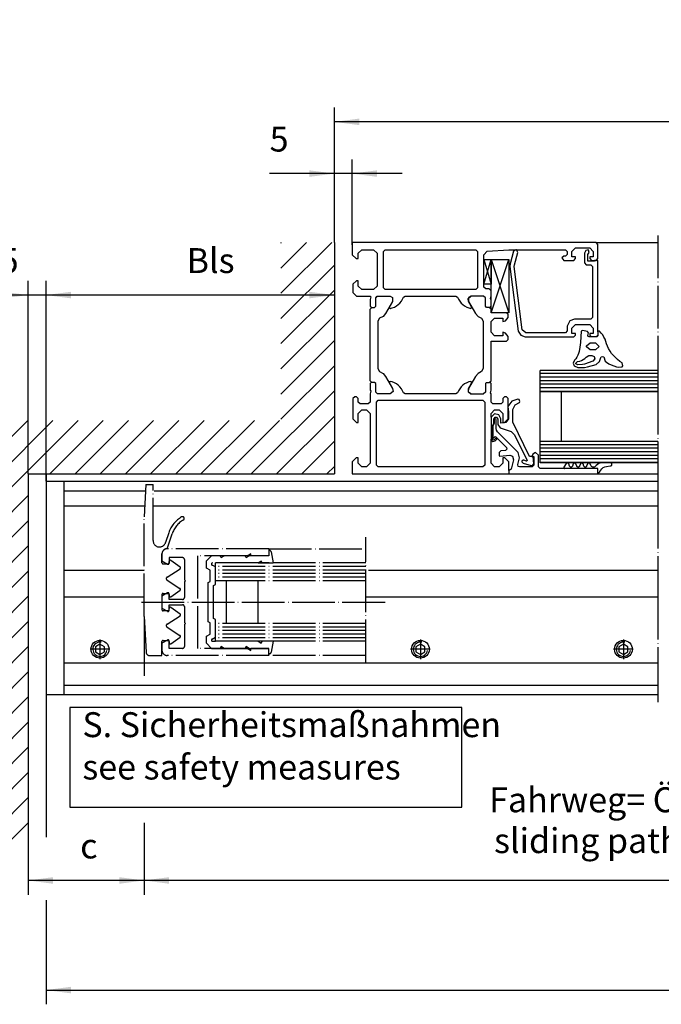
# Model space of a CAD drawing. Units: inches. Extents: x 0 to 1662, y 0 to 1177.
# Drawn here: x 778 to 958, y 341 to 617 of the extents above; entities that cross this region are included whole.
import ezdxf

# ---------------------------------------------------------------- set-up
doc = ezdxf.new("R2010")
doc.units = ezdxf.units.IN
doc.linetypes.add('DOT_CENTER', pattern=[14, 12, -1, 0, -1])
doc.linetypes.add('PHANTOM', pattern=[13, 10, -1, 0, -1, 0, -1])
doc.layers.add('1', color=7, linetype='Continuous')
doc.layers.add('MATR_PROFIL', color=7, linetype='Continuous')
doc.styles.add('CONVERTER_13', font='txt.shx', dxfattribs={"width": 0.72})
doc.dimstyles.new('ME10_DIM_113', dxfattribs={"dimtxt": 7, "dimasz": 7, "dimexe": 4, "dimexo": 0, "dimgap": 4, "dimtad": 1, "dimdsep": 46, "dimtxsty": 'CONVERTER_13', "dimsah": 1, "dimcen": 0.09, "dimclrd": 3, "dimclre": 3, "dimclrt": 4, "dimadec": 0, "dimazin": 0, "dimtfac": 1, "dimtdec": 4, "dimtix": 1, "dimtmove": 0, "dimatfit": 3, "dimfxl": 0, "dimtolj": 1, "dimtzin": 0, "dimarcsym": 0})
doc.dimstyles.new('ME10_DIM_114', dxfattribs={"dimtxt": 7, "dimasz": 7, "dimexe": 4, "dimexo": 0, "dimgap": 4, "dimtad": 1, "dimdsep": 46, "dimtxsty": 'CONVERTER_13', "dimsah": 1, "dimcen": 0.09, "dimclrd": 3, "dimclre": 3, "dimclrt": 4, "dimadec": 0, "dimazin": 0, "dimtfac": 1, "dimtdec": 4, "dimtix": 1, "dimtmove": 0, "dimatfit": 3, "dimfxl": 0, "dimtolj": 1, "dimtzin": 0, "dimarcsym": 0})
doc.dimstyles.new('ME10_DIM_116', dxfattribs={"dimtxt": 7, "dimasz": 7, "dimexe": 4, "dimexo": 0, "dimgap": 4, "dimtad": 1, "dimdsep": 46, "dimtxsty": 'CONVERTER_13', "dimsah": 1, "dimcen": 0.09, "dimclrd": 3, "dimclre": 3, "dimclrt": 4, "dimadec": 0, "dimazin": 0, "dimtfac": 1, "dimtdec": 4, "dimtix": 1, "dimtmove": 0, "dimatfit": 3, "dimfxl": 0, "dimtolj": 1, "dimtzin": 0, "dimarcsym": 0})
doc.dimstyles.new('ME10_DIM_33', dxfattribs={"dimtxt": 7, "dimasz": 7, "dimexe": 4, "dimexo": 0, "dimgap": 4, "dimtad": 1, "dimdsep": 46, "dimtxsty": 'CONVERTER_13', "dimsah": 1, "dimcen": 0.09, "dimclrd": 3, "dimclre": 3, "dimclrt": 4, "dimadec": 0, "dimazin": 0, "dimtfac": 1, "dimtdec": 4, "dimtix": 1, "dimtmove": 0, "dimatfit": 3, "dimfxl": 0, "dimtolj": 1, "dimtzin": 0, "dimarcsym": 0})
doc.dimstyles.new('ME10_DIM_48', dxfattribs={"dimtxt": 7, "dimasz": 7, "dimexe": 4, "dimexo": 0, "dimgap": 4, "dimtad": 1, "dimdsep": 46, "dimtxsty": 'CONVERTER_13', "dimsah": 1, "dimcen": 0.09, "dimclrd": 3, "dimclre": 3, "dimclrt": 4, "dimadec": 0, "dimazin": 0, "dimtfac": 1, "dimtdec": 4, "dimtix": 1, "dimtmove": 0, "dimatfit": 3, "dimfxl": 0, "dimtolj": 1, "dimtzin": 0, "dimarcsym": 0})
doc.dimstyles.new('ME10_DIM_49', dxfattribs={"dimtxt": 7, "dimasz": 7, "dimexe": 4, "dimexo": 0, "dimgap": 4, "dimtad": 1, "dimdsep": 46, "dimtxsty": 'CONVERTER_13', "dimsah": 1, "dimcen": 0.09, "dimclrd": 3, "dimclre": 3, "dimclrt": 4, "dimadec": 0, "dimazin": 0, "dimtfac": 1, "dimtdec": 4, "dimtix": 1, "dimtmove": 0, "dimatfit": 3, "dimfxl": 0, "dimtolj": 1, "dimtzin": 0, "dimarcsym": 0})
doc.dimstyles.new('ME10_DIM_57', dxfattribs={"dimtxt": 7, "dimasz": 7, "dimexe": 4, "dimexo": 0, "dimgap": 4, "dimtad": 1, "dimdsep": 46, "dimtxsty": 'CONVERTER_13', "dimsah": 1, "dimcen": 0.09, "dimclrd": 3, "dimclre": 3, "dimclrt": 4, "dimadec": 0, "dimazin": 0, "dimtfac": 1, "dimtdec": 4, "dimtix": 1, "dimtmove": 0, "dimatfit": 3, "dimfxl": 0, "dimtolj": 1, "dimtzin": 0, "dimarcsym": 0})
pattern_1 = [(0, (0, 0), (0, 1), [])]

# ---------------------------------------------------------------- blocks, each defined once
blk = doc.blocks.new('flügel_li_HSK__77', base_point=(1002.67, 425.69))
at = {"color": 7, "linetype": 'DOT_CENTER'}
for p, q in [((875.37, 436.79), (875.37, 471.89)), ((848.15, 468.69), (819.65, 468.69)), ((848.15, 468.69), (848.15, 468.19)), ((848.15, 468.69), (875.37, 468.69)), ((848.15, 468.19), (848.35, 468.19)), ((848.15, 468.19), (848.15, 466.69)), ((848.84, 467.78), (849.39, 464.69)), ((818.15, 467.19), (818.15, 465.25)), ((818.15, 465.25), (819.7, 464.36)), ((820.15, 466.19), (820.15, 464.62)), ((823.95, 466.19), (820.15, 466.19)), ((824.45, 465.69), (824.45, 461.62)), ((842.11, 466.69), (828.15, 466.69)), ((828.15, 466.69), (828.15, 440.69)), ((830.65, 465.27), (832.08, 466.69)), ((830.65, 463.27), (830.65, 465.27)), ((834.65, 466.69), (832.08, 466.69)), ((834.65, 466.69), (834.53, 466.62)), ((834.53, 466.62), (834.78, 466.19)), ((835.65, 466.69), (834.65, 466.69)), ((834.78, 466.19), (835.65, 466.69)), ((841.65, 466.69), (835.65, 466.69)), ((841.65, 466.69), (841.53, 466.62)), ((841.53, 466.62), (841.78, 466.19)), ((842.65, 466.69), (841.65, 466.69)), ((841.78, 466.19), (842.65, 466.69)), ((843.15, 467.29), (842.11, 466.69)), ((848.15, 466.69), (842.65, 466.69)), ((843.15, 466.69), (843.15, 467.29)), ((848.15, 466.69), (843.15, 466.69)), ((846.03, 465.2), (845.16, 464.69)), ((846.28, 464.76), (846.03, 465.2)), ((846.15, 464.69), (846.28, 464.76)), ((831.65, 462.69), (830.65, 463.27)), ((831.65, 459.48), (831.65, 462.69)), ((833.15, 463.56), (832.23, 464.09)), ((845.16, 464.69), (832.32, 464.69)), ((833.15, 459.69), (833.15, 464.69)), ((848.08, 464.69), (833.15, 464.69)), ((875.37, 463.69), (833.15, 463.69)), ((833.15, 458.62), (833.15, 463.56)), ((875.37, 462.69), (833.15, 462.69)), ((845.16, 464.69), (846.15, 464.69)), ((846.15, 464.69), (848.08, 464.69)), ((875.37, 464.69), (848.08, 464.69)), ((848.08, 464.69), (849.39, 464.69)), ((824.45, 461.62), (824.45, 459.99)), ((824.45, 459.99), (824.75, 459.69)), ((824.75, 459.69), (824.45, 459.39)), ((824.45, 459.39), (824.45, 459.02)), ((831.15, 459.19), (831.65, 459.48)), ((875.37, 461.69), (833.15, 461.69)), ((875.37, 460.69), (833.15, 460.69)), ((836.15, 459.69), (833.15, 459.69)), ((836.15, 459.69), (836.15, 447.69)), ((875.37, 459.69), (836.15, 459.69)), ((845.15, 447.69), (845.15, 459.69)), ((824.45, 459.02), (824.45, 454.94)), ((831.15, 453.69), (831.15, 459.19)), ((832.65, 458.33), (833.15, 458.62)), ((832.65, 453.69), (832.65, 458.33)), ((819.7, 456.28), (818.15, 455.38)), ((818.15, 455.38), (818.15, 452)), ((820.15, 454.44), (820.15, 456.02)), ((823.95, 454.44), (820.15, 454.44)), ((831.15, 448.19), (831.15, 453.69)), ((832.65, 449.06), (832.65, 453.69)), ((818.15, 452), (819.7, 451.11)), ((820.15, 452.94), (823.95, 452.94)), ((824.45, 452.44), (824.45, 447.99)), ((831.65, 447.9), (831.15, 448.19)), ((833.15, 448.77), (832.65, 449.06)), ((833.15, 447.69), (833.15, 448.77)), ((824.45, 447.99), (824.75, 447.69)), ((824.75, 447.69), (824.45, 447.39)), ((824.45, 447.39), (824.45, 441.19)), ((831.65, 444.69), (831.65, 447.9)), ((833.15, 443.83), (833.15, 447.69)), ((875.37, 447.69), (833.15, 447.69)), ((875.37, 446.69), (833.15, 446.69)), ((875.37, 445.69), (833.15, 445.69)), ((819.7, 443.03), (818.15, 442.13)), ((820.15, 440.69), (820.15, 442.77)), ((820.15, 441.19), (820.15, 442.77)), ((830.65, 444.12), (831.65, 444.69)), ((830.65, 442.12), (830.65, 444.12)), ((832.23, 443.3), (833.15, 443.83)), ((832.32, 442.69), (833.15, 442.69)), ((875.37, 444.69), (833.15, 444.69)), ((833.15, 442.69), (833.15, 443.83)), ((875.37, 443.69), (833.15, 443.69)), ((845.16, 442.69), (833.15, 442.69)), ((846.15, 442.69), (845.16, 442.69)), ((845.16, 442.69), (846.03, 442.19)), ((846.03, 442.19), (846.28, 442.62)), ((848.07, 442.69), (846.15, 442.69)), ((846.28, 442.62), (846.15, 442.69)), ((875.37, 442.69), (848.07, 442.69)), ((849.39, 442.69), (848.07, 442.69)), ((849.39, 442.69), (848.84, 439.61)), ((818.15, 442.13), (818.15, 440.19)), ((823.95, 440.69), (820.15, 440.69)), ((842.11, 440.69), (828.15, 440.69)), ((832.08, 440.69), (830.65, 442.12)), ((832.08, 440.69), (834.65, 440.69)), ((834.78, 441.2), (834.53, 440.76)), ((834.53, 440.76), (834.65, 440.69)), ((834.65, 440.69), (835.65, 440.69)), ((835.65, 440.69), (834.78, 441.2)), ((835.65, 440.69), (841.65, 440.69)), ((841.78, 441.2), (841.53, 440.76)), ((841.53, 440.76), (841.65, 440.69)), ((841.65, 440.69), (842.65, 440.69)), ((842.65, 440.69), (841.78, 441.2)), ((842.11, 440.69), (843.15, 440.09)), ((842.65, 440.69), (848.15, 440.69)), ((848.15, 440.69), (843.15, 440.69)), ((843.15, 440.09), (843.15, 440.69)), ((848.15, 439.19), (848.15, 440.69)), ((848.15, 438.69), (819.65, 438.69)), ((848.15, 438.69), (848.15, 439.19)), ((848.35, 439.19), (848.15, 439.19)), ((875.37, 438.69), (848.15, 438.69))]:
    blk.add_line(p, q, dxfattribs=at)
for centre, radius, start, end in [((819.65, 467.19), 1.5, 90, 180), ((848.35, 467.69), 0.5, 10, 90), ((823.95, 465.69), 0.5, 0, 90), ((819.85, 464.62), 0.3, 240, 0), ((832.35, 464.38), 0.313, 94.6886, 248.6777), ((819.85, 456.02), 0.3, 0, 120), ((823.95, 454.94), 0.5, 270, 0), ((819.85, 451.37), 0.3, 240, 0), ((823.95, 452.44), 0.5, 0, 90), ((819.85, 442.77), 0.3, 0, 120.153), ((832.35, 443), 0.313, 111.3223, 265.3114), ((819.65, 440.19), 1.5, 180, 270), ((823.95, 441.19), 0.5, 270, 0), ((848.35, 439.69), 0.5, 270, 350)]:
    blk.add_arc(centre, radius, start, end, dxfattribs=at)
at = {"layer": '1', "color": 7, "linetype": 'DOT_CENTER'}
for p, q in [((813.62, 486.69), (813.15, 477.69)), ((813.62, 486.69), (815.65, 486.69)), ((815.65, 470.98), (815.65, 486.69)), ((813.15, 449.69), (813.15, 477.69)), ((820.06, 473.16), (819.17, 470.43)), ((819.65, 468.69), (821.01, 472.86)), ((818.15, 464.74), (818.15, 467.24)), ((820.15, 464.74), (820.15, 465.14)), ((823.25, 463.53), (820.64, 465.38)), ((818.45, 464.44), (819.85, 464.44)), ((819.58, 460.71), (823.23, 463.04)), ((819.58, 459.87), (823.21, 457.55)), ((820.63, 455.2), (823.23, 457.05)), ((818.15, 455.84), (818.15, 455.08)), ((818.15, 455.08), (818.15, 454.32)), ((818.15, 455.08), (818.15, 454.32)), ((818.15, 454.32), (818.15, 453.07)), ((818.15, 454.32), (818.15, 453.07)), ((818.45, 456.14), (819.85, 456.14)), ((820.15, 455.84), (820.15, 455.44)), ((818.15, 453.07), (818.15, 452.02)), ((818.15, 453.07), (818.15, 452.02)), ((818.15, 452.02), (818.15, 451.54)), ((820.15, 451.37), (820.15, 452.94)), ((820.15, 451.54), (820.15, 451.94)), ((823.25, 450.33), (820.64, 452.18)), ((813.15, 449.69), (813.68, 439.64)), ((819.58, 447.51), (823.23, 449.84)), ((819.58, 446.67), (823.21, 444.35)), ((818.15, 438.69), (818.15, 442.64)), ((820.15, 442.64), (820.15, 442.24)), ((820.63, 442), (823.23, 443.85)), ((814.68, 438.69), (818.15, 438.69))]:
    blk.add_line(p, q, dxfattribs=at)
for centre, radius, start, end in [((827.66, 470.69), 8, 119.9264, 162), ((827.66, 470.69), 7, 119.9264, 162), ((823.92, 477.19), 0.5, 90, 119.9264), ((823.92, 477.19), 0.5, 0, 90), ((823.92, 477.19), 0.5, 299.9264, 0), ((817.45, 470.98), 1.8, 180, 270), ((817.45, 470.98), 1.8, 270, 342), ((819.6, 467.24), 1.45, 88.0239, 180), ((820.45, 465.14), 0.3, 90, 180), ((820.45, 465.14), 0.3, 52.2246, 90), ((818.45, 464.74), 0.3, 180, 270), ((819.85, 464.74), 0.3, 270.0001, 0), ((823.06, 463.3), 0.3, 302.6091, 52.2246), ((819.85, 460.29), 0.5, 122.6091, 237.4005), ((823.05, 457.3), 0.3, 0, 57.4005), ((823.05, 457.3), 0.3, 305.9421, 0), ((818.45, 455.84), 0.3, 89.9999, 180), ((819.85, 455.84), 0.3, 0, 90), ((820.45, 455.44), 0.3, 180, 270), ((820.45, 455.44), 0.3, 270, 305.9421), ((818.45, 451.54), 0.3, 180, 270), ((819.85, 451.54), 0.3, 270.0001, 0), ((820.45, 451.94), 0.3, 90, 180), ((820.45, 451.94), 0.3, 52.2246, 90), ((823.06, 450.1), 0.3, 302.6091, 52.2246), ((819.85, 447.09), 0.5, 122.6091, 180), ((819.85, 447.09), 0.5, 180, 237.4005), ((818.45, 442.64), 0.3, 90, 180), ((819.85, 442.64), 0.3, 0, 90), ((823.05, 444.1), 0.3, 0, 57.4005), ((823.05, 444.1), 0.3, 305.9421, 0), ((820.45, 442.24), 0.3, 180, 270), ((820.45, 442.24), 0.3, 270, 305.9421), ((814.68, 439.69), 1, 183, 270)]:
    blk.add_arc(centre, radius, start, end, dxfattribs=at)
at = {"layer": 'MATR_PROFIL', "color": 7, "linetype": 'DOT_CENTER'}
for p, q in [((819.85, 451.24), (818.45, 451.24)), ((819.85, 451.24), (818.45, 451.24)), ((818.45, 442.94), (819.85, 442.94))]:
    blk.add_line(p, q, dxfattribs=at)
blk = doc.blocks.new('*D120')
at = {"layer": '1', "color": 3, "linetype": 'Continuous'}
for p, q in [((1218.47, 429.69), (1218.47, 340.69)), ((785.59, 427.69), (785.59, 387.65)), ((785.59, 369.94), (785.59, 340.69)), ((785.59, 344.69), (1218.47, 344.69))]:
    blk.add_line(p, q, dxfattribs=at)
at = {"layer": '1', "color": 3}
for points in [[(792.59, 345.61), (792.59, 343.77), (785.59, 344.69)], [(1211.47, 343.77), (1211.47, 345.61), (1218.47, 344.69)]]:
    blk.add_solid(points, dxfattribs=at)
at = {"layer": '1', "color": 4, "insert": (1011.44, 360.79), "char_height": 7, "attachment_point": 7, "rotation": 0.0001, "line_spacing_factor": 0.60024, "style": 'CONVERTER_13'}
blk.add_mtext('Antriebslänge = AL', dxfattribs=at)
at = {"layer": '1', "color": 3, "insert": (1025.4, 350.19), "char_height": 7, "attachment_point": 7, "rotation": 0.0001, "line_spacing_factor": 0.60024, "style": 'CONVERTER_13'}
blk.add_mtext('drive length = AL', dxfattribs=at)
blk = doc.blocks.new('*D136')
at = {"layer": '1', "color": 3, "linetype": 'Continuous'}
for p, q in [((866.57, 554.69), (866.57, 535.96)), ((785.59, 487.69), (785.59, 543.96)), ((866.57, 539.96), (785.59, 539.96))]:
    blk.add_line(p, q, dxfattribs=at)
at = {"layer": '1', "color": 3}
for points in [[(792.59, 540.88), (792.59, 539.04), (785.59, 539.96)], [(859.57, 539.04), (859.57, 540.88), (866.57, 539.96)]]:
    blk.add_solid(points, dxfattribs=at)
at = {"layer": '1', "color": 4, "insert": (825.08, 543.96), "char_height": 7, "attachment_point": 7, "rotation": 0.0001, "line_spacing_factor": 0.60024, "style": 'CONVERTER_13'}
blk.add_mtext('Bls', dxfattribs=at)
blk = doc.blocks.new('*D137')
at = {"layer": '1', "color": 3, "linetype": 'Continuous'}
for p, q in [((780.59, 489.69), (780.59, 543.96)), ((785.59, 487.69), (785.59, 543.96)), ((780.59, 539.96), (766.59, 539.96)), ((785.59, 539.96), (780.59, 539.96)), ((799.59, 539.96), (785.59, 539.96))]:
    blk.add_line(p, q, dxfattribs=at)
at = {"layer": '1', "color": 3}
for points in [[(773.59, 539.04), (773.59, 540.88), (780.59, 539.96)], [(792.59, 540.88), (792.59, 539.04), (785.59, 539.96)]]:
    blk.add_solid(points, dxfattribs=at)
at = {"layer": '1', "color": 4, "insert": (772.6, 543.96), "char_height": 7, "attachment_point": 7, "rotation": 0.0001, "line_spacing_factor": 0.60024, "style": 'CONVERTER_13'}
blk.add_mtext('5', dxfattribs=at)
blk = doc.blocks.new('*D145')
at = {"layer": '1', "color": 3, "linetype": 'Continuous'}
for p, q in [((866.57, 554.69), (866.57, 592.62)), ((1178.47, 554.2), (1178.47, 592.62)), ((1178.47, 588.62), (866.57, 588.62))]:
    blk.add_line(p, q, dxfattribs=at)
at = {"layer": '1', "color": 3}
for points in [[(873.57, 589.54), (873.57, 587.7), (866.57, 588.62)], [(1171.47, 587.7), (1171.47, 589.54), (1178.47, 588.62)]]:
    blk.add_solid(points, dxfattribs=at)
at = {"layer": '1', "color": 4, "insert": (1003.42, 601.12), "char_height": 7, "attachment_point": 7, "rotation": 0.0001, "line_spacing_factor": 0.60024, "style": 'CONVERTER_13'}
blk.add_mtext('Lichte Bauweite', dxfattribs=at)
at = {"layer": '1', "color": 3, "insert": (999.44, 592.62), "char_height": 7, "attachment_point": 7, "rotation": 0.0001, "line_spacing_factor": 0.60024, "style": 'CONVERTER_13'}
blk.add_mtext('clear construction width', dxfattribs=at)
blk = doc.blocks.new('*D202')
at = {"layer": '1', "color": 3, "linetype": 'Continuous'}
for p, q in [((780.59, 489.69), (780.59, 371.49)), ((813.15, 449.69), (813.15, 433)), ((813.15, 391.64), (813.15, 371.49)), ((813.15, 375.49), (780.59, 375.49))]:
    blk.add_line(p, q, dxfattribs=at)
at = {"layer": '1', "color": 3}
for points in [[(787.59, 376.41), (787.59, 374.56), (780.59, 375.49)], [(806.15, 374.56), (806.15, 376.41), (813.15, 375.49)]]:
    blk.add_solid(points, dxfattribs=at)
at = {"layer": '1', "color": 4, "insert": (795.19, 379.49), "char_height": 7, "attachment_point": 7, "rotation": 0.0001, "line_spacing_factor": 0.60024, "style": 'CONVERTER_13'}
blk.add_mtext('c', dxfattribs=at)
blk = doc.blocks.new('*D203')
at = {"layer": '1', "color": 3, "linetype": 'Continuous'}
for p, q in [((813.15, 449.69), (813.15, 433)), ((1019.67, 449.69), (1019.67, 371.49)), ((813.15, 391.64), (813.15, 371.49)), ((1019.67, 375.49), (813.15, 375.49))]:
    blk.add_line(p, q, dxfattribs=at)
at = {"layer": '1', "color": 3}
for points in [[(820.15, 376.41), (820.15, 374.56), (813.15, 375.49)], [(1012.67, 374.56), (1012.67, 376.41), (1019.67, 375.49)]]:
    blk.add_solid(points, dxfattribs=at)
at = {"layer": '1', "color": 4, "insert": (910.04, 392.46), "char_height": 7, "attachment_point": 7, "rotation": 0.0001, "line_spacing_factor": 0.60024, "style": 'CONVERTER_13'}
blk.add_mtext('Fahrweg= ÖW', dxfattribs=at)
at = {"layer": '1', "color": 3, "insert": (911.41, 380.99), "char_height": 7, "attachment_point": 7, "rotation": 0.0001, "line_spacing_factor": 0.60024, "style": 'CONVERTER_13'}
blk.add_mtext('sliding path = ÖW', dxfattribs=at)
blk = doc.blocks.new('*D205')
at = {"layer": '1', "color": 3, "linetype": 'Continuous'}
for p, q in [((866.57, 554.69), (866.57, 578.09)), ((871.57, 554.69), (871.57, 578.09)), ((866.57, 574.09), (848.39, 574.09)), ((871.57, 574.09), (866.57, 574.09)), ((885.57, 574.09), (871.57, 574.09))]:
    blk.add_line(p, q, dxfattribs=at)
at = {"layer": '1', "color": 3}
for points in [[(859.57, 573.17), (859.57, 575.01), (866.57, 574.09)], [(878.57, 575.01), (878.57, 573.17), (871.57, 574.09)]]:
    blk.add_solid(points, dxfattribs=at)
at = {"layer": '1', "color": 4, "insert": (848.39, 578.09), "char_height": 7, "attachment_point": 7, "rotation": 0.0001, "line_spacing_factor": 0.60024, "style": 'CONVERTER_13'}
blk.add_mtext('5', dxfattribs=at)

msp = doc.modelspace()

# ---------------------------------------------------------------- hatches: boundary and pattern name
at = {"layer": '1', "linetype": 'Continuous'}
h = msp.add_hatch(dxfattribs=at)
h.set_pattern_fill('_USER', scale=5, angle=45, pattern_type=0)
h.set_pattern_definition([(45, (0, 0), (-3.535534, 3.535534), [])])
h.paths.add_polyline_path([(866.573, 489.693), (817.573, 489.693), (785.591, 489.693), (780.591, 489.693), (780.591, 385.693), (765.591, 385.693), (765.591, 504.693), (817.573, 504.693), (851.573, 504.693), (851.573, 554.693), (866.573, 554.693)])
h = msp.add_hatch(dxfattribs=at)
h.set_pattern_fill('_USER', pattern_type=0)
h.set_pattern_definition(pattern_1)
h.paths.add_polyline_path([(957.373, 518.789), (957.373, 512.789), (930.373, 512.789), (924.373, 512.789), (924.373, 518.789)])
h = msp.add_hatch(dxfattribs=at)
h.set_pattern_fill('_USER', pattern_type=0)
h.set_pattern_definition(pattern_1)
h.paths.add_polyline_path([(957.373, 498.789), (957.373, 492.789), (944.066, 492.789), (941.615, 492.789), (924.373, 492.789), (924.373, 498.789), (930.373, 498.789)])

# ---------------------------------------------------------------- linework, layer by layer
at = {"color": 4, "linetype": 'Continuous'}
for p, q in [((871.573, 554.693), (871.573, 551.293)), ((940.073, 554.693), (871.573, 554.693)), ((871.573, 554.093), (871.573, 554.693)), ((940.573, 554.193), (940.073, 554.693)), ((940.573, 550.193), (940.573, 554.193)), ((871.573, 551.293), (872.673, 550.193)), ((873.273, 551.693), (874.273, 552.693)), ((873.273, 550.193), (873.273, 551.693)), ((874.273, 552.693), (877.573, 552.693)), ((877.573, 552.693), (878.573, 551.693)), ((878.573, 551.693), (878.573, 542.493)), ((880.373, 552.193), (880.873, 552.693)), ((880.373, 541.993), (880.373, 552.193)), ((880.873, 552.693), (906.273, 552.693)), ((906.273, 552.693), (906.773, 552.193)), ((906.773, 552.193), (906.773, 541.993)), ((908.573, 551.263), (909.503, 552.263)), ((908.573, 549.993), (908.573, 551.263)), ((909.503, 552.263), (915.573, 552.693)), ((915.573, 552.693), (931.473, 552.693)), ((916.883, 552.253), (915.943, 548.743)), ((917.513, 552.693), (916.883, 552.253)), ((917.103, 548.463), (918.043, 551.933)), ((917.713, 552.633), (917.513, 552.693)), ((918.043, 551.933), (917.713, 552.633)), ((930.973, 550.893), (930.473, 550.393)), ((931.473, 550.893), (930.973, 550.893)), ((931.473, 552.693), (931.973, 552.193)), ((931.973, 551.393), (931.473, 550.893)), ((931.973, 552.193), (931.973, 551.393)), ((933.273, 552.193), (934.273, 553.193)), ((933.273, 550.693), (933.273, 552.193)), ((934.273, 550.693), (933.273, 550.693)), ((934.273, 553.193), (938.273, 553.193)), ((934.273, 550.193), (934.273, 550.693)), ((936.843, 551.773), (936.773, 551.523)), ((936.773, 551.523), (936.773, 548.993)), ((937.223, 552.443), (936.843, 551.773)), ((937.823, 552.663), (937.223, 552.443)), ((937.773, 551.393), (938.093, 551.943)), ((937.773, 549.493), (937.773, 551.393)), ((937.973, 552.573), (937.823, 552.663)), ((938.093, 551.943), (937.973, 552.573)), ((938.273, 553.193), (939.273, 552.193)), ((938.273, 550.693), (938.273, 550.193)), ((939.273, 550.693), (938.273, 550.693)), ((939.273, 552.193), (939.273, 550.693)), ((872.673, 550.193), (873.273, 550.193)), ((915.943, 548.743), (915.873, 548.013)), ((915.873, 548.013), (918.193, 529.843)), ((917.093, 548.023), (917.103, 548.463)), ((919.343, 530.223), (917.093, 548.023)), ((930.473, 550.393), (930.973, 549.693)), ((930.973, 549.693), (933.773, 549.693)), ((933.773, 549.693), (934.273, 550.193)), ((936.773, 548.993), (937.273, 548.493)), ((937.273, 548.493), (938.573, 548.493)), ((939.573, 549.493), (937.773, 549.493)), ((938.273, 550.193), (938.773, 549.693)), ((938.573, 548.493), (939.073, 547.993)), ((938.773, 549.693), (940.073, 549.693)), ((939.073, 547.993), (939.073, 533.693)), ((940.573, 549.693), (939.573, 549.693)), ((939.573, 549.693), (939.573, 549.493)), ((940.073, 549.693), (940.573, 550.193)), ((940.573, 529.603), (940.573, 549.693)), ((872.773, 543.993), (871.773, 542.993)), ((871.773, 542.993), (871.773, 540.693)), ((873.273, 543.993), (872.773, 543.993)), ((873.273, 542.493), (873.273, 543.993)), ((874.273, 541.493), (873.273, 542.493)), ((878.573, 542.493), (877.573, 541.493)), ((908.573, 542.193), (908.573, 542.993)), ((871.773, 540.693), (872.773, 539.693)), ((872.773, 539.693), (876.573, 539.693)), ((877.573, 541.493), (874.273, 541.493)), ((876.573, 539.693), (876.773, 539.423)), ((878.173, 539.193), (878.673, 539.693)), ((878.173, 539.193), (878.623, 539.693)), ((878.623, 539.693), (878.673, 539.693)), ((878.673, 539.693), (882.213, 539.693)), ((880.873, 541.493), (880.373, 541.993)), ((906.273, 541.493), (880.873, 541.493)), ((882.213, 539.693), (882.913, 539.243)), ((885.973, 539.383), (886.433, 539.693)), ((886.433, 539.693), (900.713, 539.693)), ((900.713, 539.693), (901.173, 539.383)), ((904.113, 538.983), (904.933, 539.693)), ((904.933, 539.693), (904.233, 539.243)), ((908.473, 539.693), (904.933, 539.693)), ((906.773, 541.993), (906.273, 541.493)), ((908.973, 539.193), (908.473, 539.693)), ((908.473, 539.693), (908.523, 539.693)), ((909.073, 541.693), (908.573, 542.193)), ((910.073, 541.693), (909.073, 541.693)), ((910.573, 541.193), (910.073, 541.693)), ((910.373, 538.963), (910.573, 539.693)), ((876.773, 539.423), (876.573, 538.693)), ((876.573, 538.693), (876.573, 536.793)), ((876.573, 536.793), (876.873, 536.493)), ((877.873, 536.493), (878.173, 536.793)), ((878.173, 536.793), (878.173, 539.193)), ((882.913, 538.163), (880.953, 534.763)), ((882.913, 538.163), (882.033, 536.643)), ((882.913, 539.243), (882.913, 538.163)), ((883.423, 536.573), (883.993, 536.893)), ((883.993, 536.893), (884.513, 537.273)), ((884.513, 537.273), (884.983, 537.723)), ((884.983, 537.723), (885.383, 538.233)), ((885.383, 538.233), (885.713, 538.793)), ((885.713, 538.793), (885.973, 539.383)), ((901.173, 539.383), (901.433, 538.793)), ((901.433, 538.793), (901.763, 538.233)), ((901.763, 538.233), (902.163, 537.723)), ((902.163, 537.723), (902.633, 537.273)), ((902.633, 537.273), (903.153, 536.893)), ((903.153, 536.893), (903.723, 536.573)), ((904.233, 538.163), (904.113, 538.983)), ((904.233, 539.243), (904.233, 538.163)), ((905.113, 536.643), (904.233, 538.163)), ((904.233, 538.163), (906.193, 534.763)), ((908.973, 536.793), (908.973, 539.193)), ((909.273, 536.493), (908.973, 536.793)), ((910.273, 536.493), (910.573, 536.793)), ((910.573, 538.693), (910.373, 538.963)), ((876.573, 535.993), (877.073, 536.493)), ((876.573, 515.893), (876.573, 535.993)), ((876.873, 536.493), (877.073, 536.493)), ((877.073, 536.493), (877.873, 536.493)), ((880.243, 533.963), (879.273, 533.443)), ((880.953, 534.763), (880.243, 533.963)), ((882.033, 536.643), (882.033, 536.343)), ((882.033, 536.343), (882.293, 536.193)), ((882.293, 536.193), (882.833, 536.333)), ((882.833, 536.333), (883.423, 536.573)), ((903.723, 536.573), (904.313, 536.333)), ((904.313, 536.333), (904.853, 536.193)), ((904.853, 536.193), (905.113, 536.343)), ((905.113, 536.343), (905.113, 536.643)), ((906.193, 534.763), (906.903, 533.963)), ((906.903, 533.963), (907.873, 533.443)), ((910.073, 536.493), (909.273, 536.493)), ((910.573, 535.993), (910.073, 536.493)), ((910.073, 536.493), (910.273, 536.493)), ((915.373, 534.493), (914.873, 534.993)), ((915.373, 533.663), (915.373, 534.493)), ((879.273, 533.443), (878.773, 532.583)), ((878.773, 532.583), (878.773, 519.303)), ((907.873, 533.443), (908.373, 532.583)), ((908.373, 532.583), (908.373, 519.303)), ((910.573, 532.493), (911.573, 533.493)), ((910.573, 529.493), (910.573, 532.493)), ((911.573, 533.493), (913.873, 533.493)), ((913.873, 533.493), (913.873, 532.493)), ((913.873, 532.493), (914.633, 532.693)), ((914.633, 532.693), (915.373, 533.663)), ((932.683, 532.723), (931.973, 531.193)), ((931.973, 531.193), (931.973, 529.893)), ((933.973, 533.193), (932.683, 532.723)), ((933.273, 530.693), (934.273, 531.693)), ((938.573, 533.193), (933.973, 533.193)), ((934.273, 531.693), (938.273, 531.693)), ((938.273, 531.693), (939.273, 530.693)), ((939.073, 533.693), (938.573, 533.193)), ((911.573, 528.493), (910.573, 529.493)), ((913.873, 528.493), (911.573, 528.493)), ((913.873, 529.493), (913.873, 528.493)), ((914.633, 529.293), (913.873, 529.493)), ((915.373, 528.323), (914.633, 529.293)), ((918.193, 529.843), (918.883, 528.663)), ((918.883, 528.663), (920.163, 528.193)), ((920.333, 529.393), (919.343, 530.223)), ((931.473, 529.393), (920.333, 529.393)), ((931.973, 529.893), (931.473, 529.393)), ((933.273, 529.193), (933.273, 530.693)), ((934.273, 529.193), (933.273, 529.193)), ((933.773, 528.193), (934.273, 528.693)), ((934.273, 528.693), (934.273, 529.193)), ((939.273, 529.193), (938.273, 529.193)), ((938.273, 529.193), (938.273, 528.693)), ((938.273, 528.693), (938.773, 528.193)), ((939.273, 530.693), (939.273, 529.193)), ((940.073, 528.193), (940.573, 528.693)), ((910.573, 526.993), (914.873, 526.993)), ((910.573, 515.893), (910.573, 526.993)), ((914.873, 526.993), (915.373, 527.493)), ((915.373, 527.493), (915.373, 528.323)), ((920.163, 528.193), (933.773, 528.193)), ((878.773, 519.303), (879.273, 518.443)), ((879.273, 518.443), (880.243, 517.923)), ((880.243, 517.923), (880.953, 517.123)), ((906.903, 517.923), (906.193, 517.123)), ((907.873, 518.443), (906.903, 517.923)), ((908.373, 519.303), (907.873, 518.443)), ((877.073, 515.393), (876.573, 515.893)), ((876.873, 515.393), (876.573, 515.093)), ((876.573, 515.093), (876.573, 513.193)), ((877.073, 515.393), (876.873, 515.393)), ((877.873, 515.393), (877.073, 515.393)), ((878.173, 515.093), (877.873, 515.393)), ((878.173, 512.693), (878.173, 515.093)), ((880.953, 517.123), (882.913, 513.723)), ((882.293, 515.693), (882.033, 515.543)), ((882.033, 515.543), (882.033, 515.243)), ((882.033, 515.243), (882.913, 513.723)), ((882.833, 515.553), (882.293, 515.693)), ((883.423, 515.313), (882.833, 515.553)), ((883.993, 514.993), (883.423, 515.313)), ((884.513, 514.613), (883.993, 514.993)), ((884.983, 514.163), (884.513, 514.613)), ((902.633, 514.613), (902.163, 514.163)), ((903.153, 514.993), (902.633, 514.613)), ((903.723, 515.313), (903.153, 514.993)), ((904.313, 515.553), (903.723, 515.313)), ((906.193, 517.123), (904.233, 513.723)), ((904.233, 513.723), (905.113, 515.243)), ((904.853, 515.693), (904.313, 515.553)), ((905.113, 515.543), (904.853, 515.693)), ((905.113, 515.243), (905.113, 515.543)), ((909.273, 515.393), (908.973, 515.093)), ((908.973, 515.093), (908.973, 512.693)), ((909.273, 515.393), (910.073, 515.393)), ((910.073, 515.393), (910.573, 515.893)), ((910.273, 515.393), (910.073, 515.393)), ((910.573, 515.093), (910.273, 515.393)), ((910.573, 513.193), (910.573, 515.093)), ((876.573, 513.193), (876.773, 512.923)), ((876.773, 512.923), (876.573, 512.193)), ((876.573, 512.193), (876.573, 509.893)), ((878.673, 512.193), (878.173, 512.693)), ((882.213, 512.193), (878.673, 512.193)), ((883.033, 512.903), (882.213, 512.193)), ((882.913, 513.723), (883.033, 512.903)), ((885.383, 513.653), (884.983, 514.163)), ((885.713, 513.093), (885.383, 513.653)), ((885.973, 512.503), (885.713, 513.093)), ((886.433, 512.193), (885.973, 512.503)), ((900.713, 512.193), (886.433, 512.193)), ((901.173, 512.503), (900.713, 512.193)), ((901.433, 513.093), (901.173, 512.503)), ((901.763, 513.653), (901.433, 513.093)), ((902.163, 514.163), (901.763, 513.653)), ((904.233, 513.723), (904.113, 512.903)), ((904.113, 512.903), (904.933, 512.193)), ((904.233, 512.643), (904.233, 513.723)), ((904.933, 512.193), (904.233, 512.643)), ((904.933, 512.193), (908.473, 512.193)), ((908.973, 512.693), (908.473, 512.193)), ((910.373, 512.463), (910.573, 513.193)), ((910.573, 512.193), (910.373, 512.463)), ((910.573, 509.893), (910.573, 512.193)), ((872.273, 511.393), (871.773, 510.893)), ((871.773, 510.893), (871.773, 505.193)), ((872.773, 511.393), (872.273, 511.393)), ((873.273, 510.893), (872.773, 511.393)), ((873.273, 509.893), (873.273, 510.893)), ((873.773, 509.393), (873.273, 509.893)), ((876.073, 509.393), (873.773, 509.393)), ((876.573, 509.893), (876.073, 509.393)), ((878.373, 509.893), (878.873, 510.393)), ((878.373, 492.193), (878.373, 509.893)), ((878.873, 510.393), (908.273, 510.393)), ((908.273, 510.393), (908.773, 509.893)), ((908.773, 509.893), (908.773, 492.193)), ((911.073, 509.393), (910.573, 509.893)), ((913.373, 509.393), (911.073, 509.393)), ((913.873, 509.893), (913.373, 509.393)), ((914.373, 511.393), (913.873, 510.893)), ((913.873, 510.893), (913.873, 509.893)), ((914.873, 511.393), (914.373, 511.393)), ((915.373, 510.893), (914.873, 511.393)), ((915.373, 505.193), (915.373, 510.893)), ((873.273, 506.693), (874.273, 507.693)), ((873.273, 504.193), (873.273, 506.693)), ((874.273, 507.693), (875.573, 507.693)), ((875.573, 507.693), (876.573, 506.693)), ((876.573, 506.693), (876.573, 499.693)), ((910.573, 506.693), (911.573, 507.693)), ((910.573, 505.633), (910.573, 506.693)), ((911.573, 507.693), (912.873, 507.693)), ((912.873, 507.693), (913.873, 506.693)), ((913.873, 506.693), (913.873, 504.193)), ((871.773, 505.193), (872.773, 504.193)), ((872.773, 504.193), (873.273, 504.193)), ((913.873, 504.193), (914.373, 504.193)), ((914.373, 504.193), (915.373, 505.193)), ((876.573, 499.693), (876.573, 498.693)), ((876.573, 498.693), (876.573, 492.693)), ((910.573, 498.693), (910.573, 499.443)), ((910.573, 492.693), (910.573, 498.693)), ((872.673, 494.193), (871.573, 493.093)), ((871.573, 493.093), (871.573, 489.693)), ((873.273, 494.193), (872.673, 494.193)), ((873.273, 492.693), (873.273, 494.193)), ((874.273, 491.693), (873.273, 492.693)), ((876.573, 492.693), (875.573, 491.693)), ((911.573, 491.693), (910.573, 492.693)), ((913.873, 492.693), (912.873, 491.693)), ((913.873, 494.193), (913.873, 492.693)), ((914.473, 494.193), (913.873, 494.193)), ((915.573, 493.093), (914.473, 494.193)), ((915.573, 490.693), (915.573, 493.093)), ((931.679, 492.593), (931.025, 491.593)), ((931.735, 492.668), (931.679, 492.593)), ((931.807, 492.728), (931.735, 492.668)), ((931.891, 492.77), (931.807, 492.728)), ((931.983, 492.79), (931.891, 492.77)), ((932.077, 492.789), (931.983, 492.79)), ((932.168, 492.766), (932.077, 492.789)), ((932.251, 492.722), (932.168, 492.766)), ((932.322, 492.66), (932.251, 492.722)), ((932.376, 492.583), (932.322, 492.66)), ((932.411, 492.496), (932.376, 492.583)), ((932.639, 491.889), (932.411, 492.496)), ((933.639, 492.496), (933.411, 491.889)), ((933.674, 492.584), (933.639, 492.496)), ((933.729, 492.662), (933.674, 492.584)), ((933.801, 492.724), (933.729, 492.662)), ((933.885, 492.767), (933.801, 492.724)), ((933.977, 492.79), (933.885, 492.767)), ((934.072, 492.79), (933.977, 492.79)), ((934.165, 492.767), (934.072, 492.79)), ((934.249, 492.724), (934.165, 492.767)), ((934.321, 492.662), (934.249, 492.724)), ((934.376, 492.584), (934.321, 492.662)), ((934.411, 492.496), (934.376, 492.584)), ((934.639, 491.889), (934.411, 492.496)), ((935.639, 492.496), (935.411, 491.889)), ((935.674, 492.584), (935.639, 492.496)), ((935.729, 492.662), (935.674, 492.584)), ((935.801, 492.724), (935.729, 492.662)), ((935.885, 492.767), (935.801, 492.724)), ((935.977, 492.79), (935.885, 492.767)), ((936.072, 492.79), (935.977, 492.79)), ((936.165, 492.767), (936.072, 492.79)), ((936.249, 492.724), (936.165, 492.767)), ((936.321, 492.662), (936.249, 492.724)), ((936.376, 492.584), (936.321, 492.662)), ((936.411, 492.496), (936.376, 492.584)), ((936.639, 491.889), (936.411, 492.496)), ((937.639, 492.496), (937.411, 491.889)), ((937.674, 492.584), (937.639, 492.496)), ((937.729, 492.662), (937.674, 492.584)), ((937.801, 492.724), (937.729, 492.662)), ((937.885, 492.767), (937.801, 492.724)), ((937.977, 492.79), (937.885, 492.767)), ((938.072, 492.79), (937.977, 492.79)), ((938.165, 492.767), (938.072, 492.79)), ((938.249, 492.724), (938.165, 492.767)), ((938.321, 492.662), (938.249, 492.724)), ((938.376, 492.584), (938.321, 492.662)), ((938.411, 492.496), (938.376, 492.584)), ((938.55, 492.115), (938.411, 492.496)), ((940.785, 492.609), (940.418, 492.391)), ((941.191, 492.743), (940.785, 492.609)), ((941.615, 492.789), (941.191, 492.743)), ((944.168, 492.776), (944.066, 492.789)), ((944.264, 492.739), (944.168, 492.776)), ((944.348, 492.68), (944.264, 492.739)), ((944.416, 492.603), (944.348, 492.68)), ((944.463, 492.511), (944.416, 492.603)), ((944.487, 492.411), (944.463, 492.511)), ((944.486, 492.308), (944.487, 492.411)), ((871.573, 489.693), (915.573, 489.693)), ((875.573, 491.693), (874.273, 491.693)), ((878.873, 491.693), (878.373, 492.193)), ((908.273, 491.693), (878.873, 491.693)), ((908.773, 492.193), (908.273, 491.693)), ((912.873, 491.693), (911.573, 491.693)), ((931.025, 491.593), (931.025, 491.493)), ((931.025, 491.493), (931.035, 491.415)), ((931.035, 491.415), (931.065, 491.343)), ((931.065, 491.343), (931.113, 491.281)), ((931.113, 491.281), (931.175, 491.233)), ((931.175, 491.233), (931.247, 491.203)), ((931.247, 491.203), (931.325, 491.193)), ((932.674, 491.801), (932.639, 491.889)), ((932.729, 491.723), (932.674, 491.801)), ((932.801, 491.661), (932.729, 491.723)), ((932.885, 491.618), (932.801, 491.661)), ((932.977, 491.595), (932.885, 491.618)), ((933.072, 491.595), (932.977, 491.595)), ((933.165, 491.618), (933.072, 491.595)), ((933.249, 491.661), (933.165, 491.618)), ((933.321, 491.723), (933.249, 491.661)), ((933.376, 491.801), (933.321, 491.723)), ((933.411, 491.889), (933.376, 491.801)), ((934.674, 491.801), (934.639, 491.889)), ((934.729, 491.723), (934.674, 491.801)), ((934.801, 491.661), (934.729, 491.723)), ((934.885, 491.618), (934.801, 491.661)), ((934.977, 491.595), (934.885, 491.618)), ((935.072, 491.595), (934.977, 491.595)), ((935.165, 491.618), (935.072, 491.595)), ((935.249, 491.661), (935.165, 491.618)), ((935.321, 491.723), (935.249, 491.661)), ((935.376, 491.801), (935.321, 491.723)), ((935.411, 491.889), (935.376, 491.801)), ((936.674, 491.801), (936.639, 491.889)), ((936.729, 491.723), (936.674, 491.801)), ((936.801, 491.661), (936.729, 491.723)), ((936.885, 491.618), (936.801, 491.661)), ((936.977, 491.595), (936.885, 491.618)), ((937.072, 491.595), (936.977, 491.595)), ((937.165, 491.618), (937.072, 491.595)), ((937.249, 491.661), (937.165, 491.618)), ((937.321, 491.723), (937.249, 491.661)), ((937.376, 491.801), (937.321, 491.723)), ((937.411, 491.889), (937.376, 491.801)), ((938.644, 491.936), (938.55, 492.115)), ((938.779, 491.786), (938.644, 491.936)), ((938.948, 491.674), (938.779, 491.786)), ((939.139, 491.609), (938.948, 491.674)), ((939.341, 491.594), (939.139, 491.609)), ((939.54, 491.629), (939.341, 491.594)), ((939.723, 491.714), (939.54, 491.629)), ((939.88, 491.841), (939.723, 491.714)), ((940.105, 492.1), (939.88, 491.841)), ((940.418, 492.391), (940.105, 492.1)), ((940.573, 490.093), (940.772, 490.093)), ((940.772, 490.093), (940.869, 490.105)), ((940.869, 490.105), (940.96, 490.14)), ((940.96, 490.14), (941.041, 490.197)), ((941.041, 490.197), (941.105, 490.271)), ((941.105, 490.271), (941.149, 490.359)), ((941.149, 490.359), (941.362, 490.799)), ((941.362, 490.799), (941.667, 491.18)), ((941.667, 491.18), (942.049, 491.485)), ((942.049, 491.485), (942.489, 491.698)), ((942.489, 491.698), (942.965, 491.809)), ((942.965, 491.809), (944.058, 491.938)), ((944.058, 491.938), (944.16, 491.949)), ((944.16, 491.949), (944.257, 491.984)), ((944.257, 491.984), (944.342, 492.041)), ((944.342, 492.041), (944.411, 492.118)), ((944.411, 492.118), (944.46, 492.208)), ((944.46, 492.208), (944.486, 492.308))]:
    msp.add_line(p, q, dxfattribs=at)
at = {"color": 7, "linetype": 'DOT_CENTER'}
msp.add_line((880.796, 453.543), (811.541, 453.543), dxfattribs=at)
at = {"color": 4, "linetype": 'Continuous'}
for points in [[(908.573, 549.993), (910.573, 542.993), (908.573, 542.993), (910.573, 549.993)], [(910.573, 549.993), (915.573, 534.993), (914.873, 534.993), (910.573, 534.993), (915.573, 549.993)], [(942.273, 528.153), (941.913, 528.743), (941.503, 529.283), (941.033, 529.793), (940.743, 529.823), (940.573, 529.603), (940.573, 528.693), (940.573, 528.483), (940.273, 528.193), (940.073, 528.193), (938.773, 528.193), (938.073, 528.193), (937.843, 528.303), (937.783, 528.553), (937.913, 529.383), (937.673, 529.713), (936.213, 530.003), (935.883, 529.783), (935.663, 526.623), (935.523, 525.333), (935.283, 524.113)], [(942.823, 526.903), (942.583, 527.543), (942.273, 528.153)], [(943.243, 525.643), (943.003, 526.243), (942.823, 526.903)], [(943.983, 524.243), (943.583, 524.923), (943.243, 525.643)], [(935.283, 524.113), (935.143, 523.563), (934.943, 523.033), (934.683, 522.523), (934.363, 522.053), (933.993, 521.623)], [(936.863, 522.153), (937.233, 522.493), (937.993, 522.943), (938.893, 522.943), (939.493, 522.683)], [(945.473, 522.373), (944.933, 522.963), (944.433, 523.583), (943.983, 524.243)], [(933.993, 521.623), (933.643, 520.813), (933.923, 520.063), (934.913, 519.653), (936.783, 519.653), (937.643, 519.773)], [(936.773, 520.553), (936.223, 520.423), (934.953, 520.313), (934.383, 520.653), (934.363, 520.833), (934.853, 521.273), (935.533, 521.423), (936.003, 521.603), (936.453, 521.853), (936.863, 522.153)], [(939.493, 522.683), (939.683, 522.063), (939.113, 521.423), (936.773, 520.553)], [(937.643, 519.773), (940.123, 520.493)], [(940.123, 520.493), (941.003, 521.313)], [(941.003, 521.313), (941.403, 522.373), (941.533, 522.593), (941.893, 522.733), (942.243, 522.593)], [(942.243, 522.593), (942.623, 521.423), (943.013, 521.073), (943.663, 520.683)], [(943.663, 520.683), (944.333, 520.343)], [(944.333, 520.343), (945.033, 520.063), (945.753, 519.823)], [(946.063, 521.833), (945.473, 522.373)], [(945.753, 519.823), (946.253, 519.703), (947.353, 519.783), (947.603, 520.113), (947.353, 520.873), (946.683, 521.333), (946.063, 521.833)]]:
    msp.add_lwpolyline(points, dxfattribs=at)
for points in [[(910.573, 549.993), (910.573, 542.993), (908.573, 542.993), (908.573, 549.993), (910.573, 549.993)], [(910.573, 536.793), (910.573, 538.693), (910.573, 539.693), (910.573, 541.193), (910.573, 542.993), (910.573, 549.993), (915.573, 549.993), (915.573, 534.993), (914.873, 534.993), (910.573, 534.993), (910.573, 535.993), (910.573, 536.793)], [(938.393, 524.583), (937.403, 525.393), (937.403, 525.703), (938.393, 526.523), (939.893, 526.523), (940.893, 525.553), (939.893, 524.583), (938.393, 524.583)], [(916.183, 501.583), (917.053, 500.763), (920.703, 493.603), (920.723, 493.493), (920.583, 493.323), (920.473, 493.323), (919.753, 493.543), (919.583, 493.563), (919.223, 493.273), (919.213, 493.103), (919.543, 492.773), (921.873, 492.053), (922.233, 492.073), (922.533, 492.513), (922.423, 494.563), (921.343, 494.593), (916.673, 504.233), (916.673, 507.803), (917.313, 509.093), (918.513, 509.733), (918.673, 510.083), (918.443, 510.613), (918.073, 510.733), (916.363, 510.133), (915.313, 508.643), (915.473, 507.033), (915.473, 505.163), (914.733, 504.193), (913.273, 503.933), (913.273, 505.143), (912.773, 506.263), (911.573, 506.633), (910.573, 505.633), (910.573, 499.693), (910.573, 499.443), (910.723, 499.093), (911.053, 498.853), (911.713, 498.983), (912.193, 499.463), (912.233, 499.693), (912.023, 499.803), (911.913, 499.743), (911.473, 499.303), (911.343, 499.233), (911.073, 499.303), (910.973, 499.563), (910.973, 503.153), (911.373, 503.933), (911.373, 505.083), (911.753, 505.613), (912.093, 505.613), (912.473, 505.083), (912.473, 503.633), (913.133, 502.693), (916.183, 501.583)], [(915.693, 490.693), (915.573, 490.693), (915.573, 489.693), (918.1, 489.693), (918.201, 489.693), (921.972, 489.693), (922.073, 489.693), (940.573, 489.693), (940.573, 490.093), (940.573, 491.193), (931.325, 491.193), (924.353, 491.193), (923.873, 491.693), (923.873, 495.003), (923.073, 495.693), (922.343, 495.223), (921.973, 494.593), (922.573, 494.593), (922.573, 492.193), (922.073, 491.693), (918.543, 491.693), (918.213, 491.823), (918.063, 492.323), (918.583, 494.263), (918.193, 495.713), (912.723, 501.183), (912.383, 501.573), (912.133, 501.983), (912.013, 502.473), (911.973, 502.963), (911.973, 504.923), (911.893, 505.113), (911.723, 505.193), (911.553, 505.113), (911.473, 504.923), (911.473, 503.873), (911.073, 503.093), (911.073, 499.823), (911.223, 499.713), (911.683, 500.203), (911.903, 500.163), (914.893, 497.173), (915.013, 496.653), (914.583, 496.323), (913.333, 496.223), (912.873, 495.723), (912.873, 494.833), (913.063, 494.693), (915.823, 494.933), (916.583, 494.683), (916.883, 493.683), (916.173, 491.063), (915.693, 490.693)]]:
    msp.add_lwpolyline(points, close=True, dxfattribs=at)
at = {"layer": '1', "color": 7, "linetype": 'DOT_CENTER'}
for p, q in [((957.373, 556.693), (957.373, 518.789)), ((957.373, 518.789), (957.373, 512.789)), ((957.373, 512.789), (957.373, 498.789)), ((957.373, 498.789), (957.373, 492.789)), ((957.373, 492.789), (957.373, 484.993)), ((957.373, 484.993), (957.373, 480.743)), ((957.373, 480.743), (957.373, 462.643)), ((957.373, 462.643), (957.373, 455.143)), ((957.373, 455.143), (957.373, 436.643)), ((957.373, 436.643), (957.373, 430.393)), ((957.373, 430.393), (957.373, 425.543))]:
    msp.add_line(p, q, dxfattribs=at)
at = {"layer": '1', "color": 2, "linetype": 'Continuous'}
for p, q in [((866.573, 554.693), (866.573, 489.693)), ((780.591, 489.693), (785.591, 489.693)), ((780.591, 489.693), (780.591, 385.693)), ((785.591, 489.693), (817.573, 489.693)), ((817.573, 489.693), (866.573, 489.693))]:
    msp.add_line(p, q, dxfattribs=at)
at = {"layer": '1', "color": 4, "linetype": 'Continuous'}
for p, q in [((940.073, 554.693), (957.373, 554.693)), ((924.373, 512.789), (924.373, 518.789)), ((957.373, 518.789), (924.373, 518.789)), ((930.373, 512.789), (924.373, 512.789)), ((924.373, 498.789), (924.373, 512.789)), ((930.373, 498.789), (930.373, 512.789)), ((957.373, 512.789), (930.373, 512.789)), ((924.373, 492.789), (924.373, 498.789)), ((930.373, 498.789), (924.373, 498.789)), ((957.373, 498.789), (930.373, 498.789)), ((941.615, 492.789), (924.373, 492.789)), ((944.066, 492.789), (941.615, 492.789)), ((957.373, 492.789), (944.066, 492.789)), ((940.573, 489.693), (957.373, 489.693)), ((785.591, 487.693), (785.591, 427.693)), ((785.591, 487.693), (790.591, 487.693)), ((790.591, 487.693), (790.591, 427.693)), ((790.591, 487.693), (957.373, 487.693)), ((790.591, 484.993), (813.417, 484.993)), ((815.917, 484.993), (957.373, 484.993)), ((790.591, 480.743), (813.389, 480.743)), ((815.653, 480.743), (957.373, 480.743)), ((790.591, 462.643), (813.153, 462.643)), ((876.16, 462.643), (957.373, 462.643)), ((790.591, 455.143), (813.153, 455.143)), ((875.369, 455.143), (957.373, 455.143)), ((800.739, 441.886), (799.489, 441.164)), ((799.489, 441.164), (799.489, 439.721)), ((801.989, 441.164), (800.739, 441.886)), ((801.989, 439.721), (801.989, 441.164)), ((890.739, 441.886), (889.489, 441.164)), ((889.489, 441.164), (889.489, 439.721)), ((891.989, 441.164), (890.739, 441.886)), ((891.989, 439.721), (891.989, 441.164)), ((947.739, 441.886), (946.489, 441.164)), ((946.489, 441.164), (946.489, 439.721)), ((948.989, 441.164), (947.739, 441.886)), ((948.989, 439.721), (948.989, 441.164)), ((799.489, 439.721), (800.739, 438.999)), ((800.739, 438.999), (801.989, 439.721)), ((889.489, 439.721), (890.739, 438.999)), ((890.739, 438.999), (891.989, 439.721)), ((946.489, 439.721), (947.739, 438.999)), ((947.739, 438.999), (948.989, 439.721)), ((790.591, 436.643), (957.373, 436.643)), ((790.591, 430.393), (957.373, 430.393)), ((785.591, 427.693), (790.591, 427.693)), ((790.591, 427.693), (957.373, 427.693))]:
    msp.add_line(p, q, dxfattribs=at)
at = {"layer": '1', "color": 1, "linetype": 'PHANTOM'}
msp.add_line((785.591, 489.693), (785.591, 487.693), dxfattribs=at)
at = {"layer": '1', "color": 3, "linetype": 'DOT_CENTER'}
for p, q in [((800.739, 443.193), (800.739, 437.693)), ((890.739, 443.193), (890.739, 437.693)), ((947.739, 443.193), (947.739, 437.693)), ((803.489, 440.443), (797.989, 440.443)), ((893.489, 440.443), (887.989, 440.443)), ((950.489, 440.443), (944.989, 440.443))]:
    msp.add_line(p, q, dxfattribs=at)
at = {"layer": '1', "color": 4}
msp.add_lwpolyline([(792.304, 424.065), (792.304, 396.065), (902.344, 396.065), (902.344, 424.065)], close=True, dxfattribs=at)
at = {"layer": '1', "color": 4, "linetype": 'Continuous'}
for centre in [(800.739, 440.443), (890.739, 440.443), (947.739, 440.443)]:
    msp.add_circle(centre, 2.5, dxfattribs=at)
at = {"layer": '1', "color": 3, "linetype": 'Continuous'}
for centre in [(800.739, 440.443), (890.739, 440.443), (947.739, 440.443)]:
    msp.add_arc(centre, 2, 80, 350, dxfattribs=at)

# ---------------------------------------------------------------- block references
at = {"layer": '1'}
msp.add_blockref('flügel_li_HSK__77', (1002.673, 425.693), dxfattribs=at)

# ---------------------------------------------------------------- texts
at = {"layer": '1', "color": 4, "insert": (795.804, 401.665), "char_height": 7, "attachment_point": 7, "line_spacing_factor": 1.020408, "style": 'CONVERTER_13'}
msp.add_mtext('S. Sicherheitsmaßnahmen\\Psee safety measures', dxfattribs=at)

# ---------------------------------------------------------------- dimensions: what is measured, and where the dimension line sits
at = {"layer": '1'}
for base, p1, p2, text, dimstyle, picture, middle in [((1178.472, 588.622), (866.573, 554.693), (1178.472, 554.203), 'Lichte Bauweite\\S^  clear construction width;', 'ME10_DIM_57', '*D145', (1035.34, 600.372)), ((866.573, 539.962), (785.591, 487.693), (866.573, 554.693), 'Bls', 'ME10_DIM_48', '*D136', (830.541, 547.462)), ((813.153, 375.485), (780.591, 489.693), (813.153, 449.693), 'c', 'ME10_DIM_113', '*D202', (796.872, 381.935)), ((1019.673, 375.485), (813.153, 449.693), (1019.673, 449.693), 'Fahrweg= ÖW\\S^  sliding path = ÖW;', 'ME10_DIM_114', '*D203', (937.413, 390.085)), ((785.591, 344.692), (1218.472, 429.693), (785.591, 427.693), 'Antriebslänge = AL\\S^  drive length = AL;', 'ME10_DIM_33', '*D120', (1051.545, 358.242))]:
    dim = msp.add_linear_dim(base=base, p1=p1, p2=p2, text=text, dimstyle=dimstyle, dxfattribs=at)
    dim.commit()
    dim.dimension.update_dxf_attribs({"geometry": picture, "text_midpoint": middle, "text_rotation": 0.00014})
for base, p1, p2, dimstyle, picture, middle in [((871.573, 574.093), (866.573, 554.693), (871.573, 554.693), 'ME10_DIM_116', '*D205', (850.073, 581.593)), ((785.591, 539.962), (780.591, 489.693), (785.591, 487.693), 'ME10_DIM_49', '*D137', (774.282, 547.462))]:
    dim = msp.add_linear_dim(base=base, p1=p1, p2=p2, dimstyle=dimstyle, dxfattribs=at)
    dim.commit()
    dim.dimension.update_dxf_attribs({"geometry": picture, "text_midpoint": middle, "text_rotation": 0.00014})

doc.saveas('drawing.dxf')
